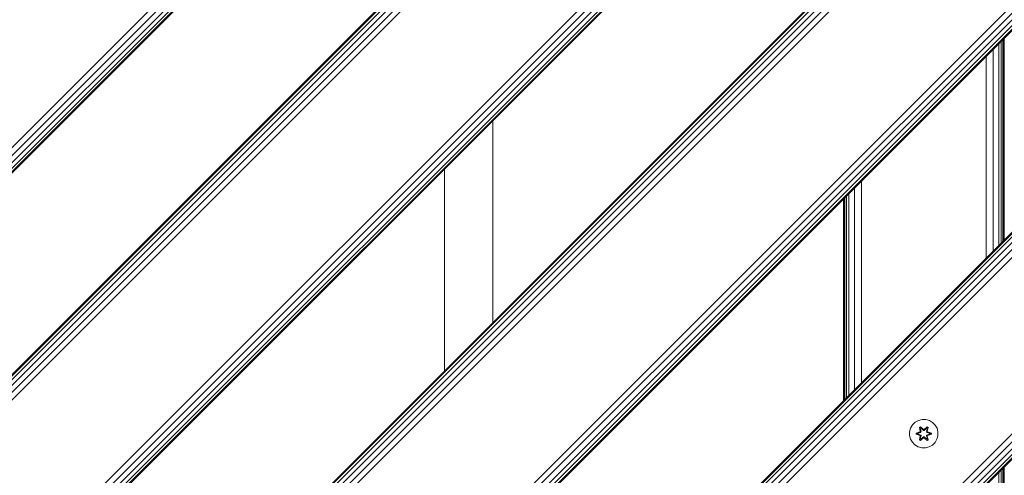
# Model space of a CAD drawing. Units: millimetres. Extents: x -1289 to 578302, y -1972 to 596964.
# Drawn here: x 2983 to 3535, y 7239 to 7494 of the extents above; entities that cross this region are included whole.
import ezdxf

# ---------------------------------------------------------------- set-up
doc = ezdxf.new("R2010")
doc.units = ezdxf.units.MM
doc.layers.add('Контур', color=7, linetype='Continuous', lineweight=15)

msp = doc.modelspace()

# ---------------------------------------------------------------- linework, layer by layer
at = {"layer": 'Контур'}
for p, q in [((3439.948, 7883.963), (2449.997, 6894.013)), ((3442.133, 7881.778), (2452.182, 6891.828)), ((3444.104, 7879.807), (2454.154, 6889.857)), ((3445.669, 7878.243), (2455.718, 6888.293)), ((3446.673, 7877.239), (2456.722, 6887.288)), ((3447.019, 7876.892), (2457.068, 6886.942)), ((3550.539, 7867.261), (2631.3, 6948.022)), ((3550.886, 7866.915), (2631.646, 6947.676)), ((3551.89, 7865.911), (2632.65, 6946.671)), ((3553.454, 7864.346), (2634.214, 6945.107)), ((3555.425, 7862.375), (2636.186, 6943.136)), ((3557.61, 7860.19), (2638.371, 6940.951)), ((3607.108, 7810.692), (2687.868, 6891.453)), ((3609.293, 7808.507), (2690.053, 6889.268)), ((3611.264, 7806.536), (2692.025, 6887.297)), ((3612.829, 7804.972), (2693.589, 6885.732)), ((3613.833, 7803.968), (2694.593, 6884.728)), ((3614.179, 7803.621), (2694.939, 6884.382)), ((3564.681, 7640.987), (2857.574, 6933.88)), ((3565.027, 7640.641), (2857.92, 6933.534)), ((3566.032, 7639.637), (2858.924, 6932.53)), ((3567.596, 7638.072), (2860.489, 6930.965)), ((3569.567, 7636.101), (2862.46, 6928.994)), ((3571.752, 7633.916), (2864.645, 6926.809)), ((3621.25, 7584.419), (2914.142, 6877.311)), ((3623.435, 7582.233), (2916.327, 6875.126)), ((3625.406, 7580.262), (2918.299, 6873.155)), ((3626.971, 7578.698), (2919.863, 6871.591)), ((3627.975, 7577.694), (2920.867, 6870.586)), ((3628.321, 7577.347), (2921.213, 6870.24)), ((3531.886, 7367.776), (3531.886, 7480.913)), ((3533.13, 7369.019), (3533.13, 7482.156)), ((3534.054, 7369.943), (3534.054, 7483.08)), ((3534.623, 7370.513), (3534.623, 7483.65)), ((3534.815, 7370.705), (3534.815, 7483.842)), ((3528.642, 7364.532), (3528.642, 7477.669)), ((3524.815, 7360.705), (3524.815, 7473.842)), ((3248.129, 7437.571), (3248.129, 7324.435)), ((3578.824, 7414.713), (3083.848, 6919.738)), ((3579.17, 7414.367), (3084.194, 6919.392)), ((3580.174, 7413.363), (3085.199, 6918.388)), ((3581.738, 7411.798), (3086.763, 6916.823)), ((3583.71, 7409.827), (3088.734, 6914.852)), ((3221.129, 7410.571), (3221.129, 7297.435)), ((3585.895, 7407.642), (3090.92, 6912.667)), ((3454.815, 7290.705), (3454.815, 7403.842)), ((3450.988, 7286.878), (3450.988, 7400.015)), ((3444.815, 7280.705), (3444.815, 7393.842)), ((3445.007, 7280.897), (3445.007, 7394.034)), ((3445.576, 7281.466), (3445.576, 7394.603)), ((3446.5, 7282.39), (3446.5, 7395.527)), ((3447.744, 7283.634), (3447.744, 7396.771)), ((3635.392, 7358.145), (3140.417, 6863.17)), ((3637.577, 7355.96), (3142.602, 6860.984)), ((3639.548, 7353.988), (3144.573, 6859.013)), ((3641.113, 7352.424), (3146.138, 6857.449)), ((3642.117, 7351.42), (3147.142, 6856.445)), ((3642.463, 7351.074), (3147.488, 6856.098)), ((3483.451, 7267.08), (3482.387, 7265.275)), ((3484.945, 7268.549), (3483.451, 7267.08)), ((3486.768, 7269.58), (3484.945, 7268.549)), ((3488.797, 7270.105), (3486.768, 7269.58)), ((3487.352, 7265.659), (3487.945, 7266)), ((3487.352, 7265.659), (3487.832, 7263.517)), ((3487.453, 7265.539), (3487.352, 7265.659)), ((3487.453, 7265.539), (3487.994, 7265.851)), ((3487.453, 7265.539), (3487.832, 7263.517)), ((3487.453, 7265.539), (3487.982, 7263.382)), ((3487.453, 7265.539), (3487.505, 7265.463)), ((3487.505, 7265.463), (3488.032, 7265.767)), ((3487.945, 7266), (3489.561, 7264.512)), ((3487.994, 7265.851), (3487.945, 7266)), ((3489.595, 7264.314), (3487.994, 7265.851)), ((3487.994, 7265.851), (3489.561, 7264.512)), ((3487.994, 7265.851), (3488.032, 7265.767)), ((3488.463, 7265.013), (3488.032, 7265.767)), ((3489.595, 7264.314), (3488.032, 7265.767)), ((3490.892, 7270.087), (3488.797, 7270.105)), ((3491.558, 7265.85), (3489.955, 7264.314)), ((3489.955, 7264.314), (3491.519, 7265.767)), ((3489.996, 7264.511), (3491.612, 7265.997)), ((3491.558, 7265.85), (3489.996, 7264.511)), ((3492.911, 7269.527), (3490.892, 7270.087)), ((3491.087, 7265.013), (3491.519, 7265.767)), ((3491.558, 7265.85), (3491.519, 7265.767)), ((3491.519, 7265.767), (3492.046, 7265.462)), ((3491.558, 7265.85), (3491.612, 7265.997)), ((3491.558, 7265.85), (3492.099, 7265.537)), ((3491.568, 7263.382), (3492.099, 7265.537)), ((3491.612, 7265.997), (3492.204, 7265.654)), ((3492.204, 7265.654), (3491.723, 7263.511)), ((3492.099, 7265.537), (3491.723, 7263.511)), ((3492.099, 7265.537), (3492.046, 7265.462)), ((3492.099, 7265.537), (3492.204, 7265.654)), ((3494.716, 7268.463), (3492.911, 7269.527)), ((3496.185, 7266.969), (3494.716, 7268.463)), ((3497.216, 7265.146), (3496.185, 7266.969)), ((3481.827, 7263.256), (3481.809, 7261.161)), ((3481.809, 7261.161), (3482.334, 7259.132)), ((3482.387, 7265.275), (3481.827, 7263.256)), ((3485.515, 7261.801), (3485.516, 7262.485)), ((3485.67, 7261.828), (3485.515, 7261.801)), ((3487.61, 7261.145), (3485.515, 7261.801)), ((3485.516, 7262.485), (3487.613, 7263.14)), ((3485.67, 7262.453), (3485.516, 7262.485)), ((3485.67, 7262.453), (3487.613, 7263.14)), ((3487.801, 7263.07), (3485.67, 7262.453)), ((3485.67, 7261.828), (3485.67, 7262.453)), ((3485.67, 7262.453), (3485.759, 7262.444)), ((3485.67, 7261.828), (3485.759, 7261.835)), ((3485.67, 7261.828), (3487.61, 7261.145)), ((3485.67, 7261.828), (3487.801, 7261.208)), ((3487.801, 7263.07), (3485.759, 7262.444)), ((3486.591, 7262.435), (3485.759, 7262.444)), ((3485.759, 7261.835), (3485.759, 7262.444)), ((3486.591, 7261.843), (3485.759, 7261.835)), ((3487.801, 7261.208), (3485.759, 7261.835)), ((3488.104, 7262.896), (3486.591, 7262.435)), ((3486.614, 7262.435), (3486.591, 7262.435)), ((3486.591, 7261.843), (3488.104, 7261.382)), ((3486.614, 7261.843), (3486.591, 7261.843)), ((3488.112, 7262.891), (3486.614, 7262.435)), ((3486.614, 7261.843), (3486.614, 7262.435)), ((3486.614, 7261.843), (3488.112, 7261.387)), ((3487.346, 7258.624), (3487.827, 7260.767)), ((3487.982, 7260.896), (3487.451, 7258.741)), ((3487.451, 7258.741), (3487.827, 7260.767)), ((3487.982, 7260.896), (3487.504, 7258.815)), ((3487.942, 7264.712), (3487.505, 7265.463)), ((3487.982, 7263.382), (3487.505, 7265.463)), ((3487.801, 7263.07), (3487.982, 7263.382)), ((3487.801, 7263.07), (3487.829, 7263.055)), ((3487.801, 7261.208), (3487.829, 7261.223)), ((3487.982, 7260.896), (3487.801, 7261.208)), ((3488.104, 7262.896), (3487.829, 7263.055)), ((3488.104, 7261.382), (3487.829, 7261.223)), ((3487.942, 7264.712), (3488.463, 7265.013)), ((3487.942, 7264.712), (3488.285, 7263.207)), ((3487.954, 7264.692), (3487.942, 7264.712)), ((3488.285, 7261.071), (3487.942, 7259.566)), ((3487.954, 7264.692), (3488.475, 7264.992)), ((3487.954, 7264.692), (3488.293, 7263.202)), ((3487.954, 7259.586), (3488.293, 7261.076)), ((3487.982, 7263.382), (3488.009, 7263.367)), ((3487.982, 7260.896), (3488.009, 7260.911)), ((3488.285, 7263.207), (3488.009, 7263.367)), ((3488.285, 7261.071), (3488.009, 7260.911)), ((3488.104, 7262.896), (3488.285, 7263.207)), ((3488.104, 7262.896), (3488.112, 7262.891)), ((3488.112, 7261.387), (3488.104, 7261.382)), ((3488.285, 7261.071), (3488.104, 7261.382)), ((3488.293, 7263.202), (3488.112, 7262.891)), ((3488.112, 7261.387), (3488.293, 7261.076)), ((3488.293, 7263.202), (3488.285, 7263.207)), ((3488.285, 7261.071), (3488.293, 7261.076)), ((3489.595, 7263.964), (3488.463, 7265.013)), ((3488.475, 7264.992), (3488.463, 7265.013)), ((3488.463, 7259.265), (3489.595, 7260.314)), ((3489.595, 7263.954), (3488.475, 7264.992)), ((3489.595, 7260.324), (3488.475, 7259.286)), ((3489.595, 7264.314), (3489.955, 7264.314)), ((3489.595, 7264.314), (3489.595, 7264.282)), ((3489.595, 7263.964), (3489.595, 7264.282)), ((3489.595, 7263.964), (3489.955, 7263.964)), ((3489.595, 7263.964), (3489.595, 7263.954)), ((3489.955, 7263.954), (3489.595, 7263.954)), ((3489.955, 7260.324), (3489.595, 7260.324)), ((3489.595, 7260.324), (3489.595, 7260.314)), ((3489.955, 7260.314), (3489.595, 7260.314)), ((3489.595, 7260.314), (3489.595, 7259.996)), ((3491.087, 7265.013), (3489.955, 7263.964)), ((3491.075, 7264.992), (3489.955, 7263.954)), ((3489.955, 7264.314), (3489.955, 7264.282)), ((3489.955, 7263.964), (3489.955, 7264.282)), ((3489.955, 7263.954), (3489.955, 7263.964)), ((3489.955, 7260.324), (3489.955, 7260.314)), ((3489.955, 7260.324), (3491.075, 7259.286)), ((3489.955, 7260.314), (3489.955, 7259.996)), ((3489.955, 7260.314), (3491.087, 7259.265)), ((3491.075, 7264.992), (3491.087, 7265.013)), ((3491.075, 7264.992), (3491.596, 7264.692)), ((3491.087, 7265.013), (3491.608, 7264.712)), ((3491.257, 7263.202), (3491.596, 7264.692)), ((3491.265, 7263.207), (3491.257, 7263.202)), ((3491.438, 7262.891), (3491.257, 7263.202)), ((3491.257, 7261.076), (3491.438, 7261.387)), ((3491.257, 7261.076), (3491.265, 7261.071)), ((3491.257, 7261.076), (3491.596, 7259.586)), ((3491.265, 7263.207), (3491.608, 7264.712)), ((3491.265, 7263.207), (3491.541, 7263.367)), ((3491.265, 7263.207), (3491.446, 7262.896)), ((3491.446, 7261.382), (3491.265, 7261.071)), ((3491.265, 7261.071), (3491.541, 7260.911)), ((3491.608, 7259.566), (3491.265, 7261.071)), ((3491.438, 7262.891), (3491.446, 7262.896)), ((3492.936, 7262.435), (3491.438, 7262.891)), ((3491.438, 7261.387), (3492.936, 7261.843)), ((3491.446, 7261.382), (3491.438, 7261.387)), ((3491.446, 7262.896), (3491.721, 7263.055)), ((3492.959, 7262.435), (3491.446, 7262.896)), ((3491.446, 7261.382), (3492.959, 7261.843)), ((3491.446, 7261.382), (3491.721, 7261.223)), ((3491.568, 7263.382), (3491.541, 7263.367)), ((3491.568, 7260.896), (3491.541, 7260.911)), ((3491.568, 7263.382), (3492.046, 7265.462)), ((3491.568, 7263.382), (3491.749, 7263.07)), ((3491.749, 7261.208), (3491.568, 7260.896)), ((3492.097, 7258.739), (3491.568, 7260.896)), ((3491.568, 7260.896), (3492.045, 7258.815)), ((3491.596, 7264.692), (3491.608, 7264.712)), ((3491.608, 7264.712), (3492.046, 7265.462)), ((3491.718, 7260.761), (3492.198, 7258.619)), ((3492.097, 7258.739), (3491.718, 7260.761)), ((3491.749, 7263.07), (3491.721, 7263.055)), ((3491.749, 7261.208), (3491.721, 7261.223)), ((3493.88, 7262.45), (3491.749, 7263.07)), ((3491.749, 7263.07), (3493.791, 7262.443)), ((3491.749, 7261.208), (3493.791, 7261.834)), ((3491.749, 7261.208), (3493.88, 7261.825)), ((3493.88, 7261.825), (3491.937, 7261.138)), ((3494.034, 7261.793), (3491.937, 7261.138)), ((3491.94, 7263.133), (3494.035, 7262.477)), ((3493.88, 7262.45), (3491.94, 7263.133)), ((3492.936, 7262.435), (3492.959, 7262.435)), ((3492.936, 7262.435), (3492.936, 7261.843)), ((3492.936, 7261.843), (3492.959, 7261.843)), ((3492.959, 7262.435), (3493.791, 7262.443)), ((3492.959, 7261.843), (3493.791, 7261.834)), ((3493.88, 7262.45), (3493.791, 7262.443)), ((3493.791, 7262.443), (3493.791, 7261.834)), ((3493.88, 7261.825), (3493.791, 7261.834)), ((3493.88, 7262.45), (3494.035, 7262.477)), ((3493.88, 7262.45), (3493.88, 7261.825)), ((3493.88, 7261.825), (3494.034, 7261.793)), ((3494.035, 7262.477), (3494.034, 7261.793)), ((3497.163, 7259.003), (3497.723, 7261.022)), ((3497.741, 7263.117), (3497.216, 7265.146)), ((3497.723, 7261.022), (3497.741, 7263.117)), ((3482.334, 7259.132), (3483.365, 7257.309)), ((3483.365, 7257.309), (3484.834, 7255.815)), ((3484.834, 7255.815), (3486.639, 7254.751)), ((3488.658, 7254.191), (3486.639, 7254.751)), ((3487.451, 7258.741), (3487.346, 7258.624)), ((3487.938, 7258.281), (3487.346, 7258.624)), ((3487.451, 7258.741), (3487.504, 7258.815)), ((3487.992, 7258.428), (3487.451, 7258.741)), ((3487.942, 7259.566), (3487.504, 7258.815)), ((3488.031, 7258.511), (3487.504, 7258.815)), ((3489.554, 7259.767), (3487.938, 7258.281)), ((3487.992, 7258.428), (3487.938, 7258.281)), ((3487.954, 7259.586), (3487.942, 7259.566)), ((3488.463, 7259.265), (3487.942, 7259.566)), ((3487.954, 7259.586), (3488.475, 7259.286)), ((3487.992, 7258.428), (3489.595, 7259.964)), ((3487.992, 7258.428), (3489.554, 7259.767)), ((3487.992, 7258.428), (3488.031, 7258.511)), ((3489.595, 7259.964), (3488.031, 7258.511)), ((3488.463, 7259.265), (3488.031, 7258.511)), ((3488.463, 7259.265), (3488.475, 7259.286)), ((3489.595, 7259.964), (3489.595, 7259.996)), ((3489.955, 7259.964), (3489.595, 7259.964)), ((3489.955, 7259.964), (3489.955, 7259.996)), ((3489.955, 7259.964), (3491.556, 7258.427)), ((3489.955, 7259.964), (3491.518, 7258.511)), ((3491.605, 7258.278), (3489.989, 7259.766)), ((3491.556, 7258.427), (3489.989, 7259.766)), ((3490.753, 7254.173), (3492.782, 7254.698)), ((3491.075, 7259.286), (3491.596, 7259.586)), ((3491.075, 7259.286), (3491.087, 7259.265)), ((3491.608, 7259.566), (3491.087, 7259.265)), ((3491.087, 7259.265), (3491.518, 7258.511)), ((3492.045, 7258.815), (3491.518, 7258.511)), ((3491.556, 7258.427), (3491.518, 7258.511)), ((3492.097, 7258.739), (3491.556, 7258.427)), ((3491.556, 7258.427), (3491.605, 7258.278)), ((3491.608, 7259.566), (3491.596, 7259.586)), ((3492.198, 7258.619), (3491.605, 7258.278)), ((3491.608, 7259.566), (3492.045, 7258.815)), ((3492.097, 7258.739), (3492.045, 7258.815)), ((3492.097, 7258.739), (3492.198, 7258.619)), ((3492.782, 7254.698), (3494.605, 7255.729)), ((3494.605, 7255.729), (3496.099, 7257.198)), ((3496.099, 7257.198), (3497.163, 7259.003)), ((3488.658, 7254.191), (3490.753, 7254.173)), ((3531.886, 6966.68), (3531.886, 7240.496)), ((3533.13, 6965.437), (3533.13, 7241.74)), ((3534.054, 6964.513), (3534.054, 7242.664)), ((3534.623, 6963.944), (3534.623, 7243.233)), ((3534.815, 6963.751), (3534.815, 7243.425))]:
    msp.add_line(p, q, dxfattribs=at)

doc.saveas('drawing.dxf')
